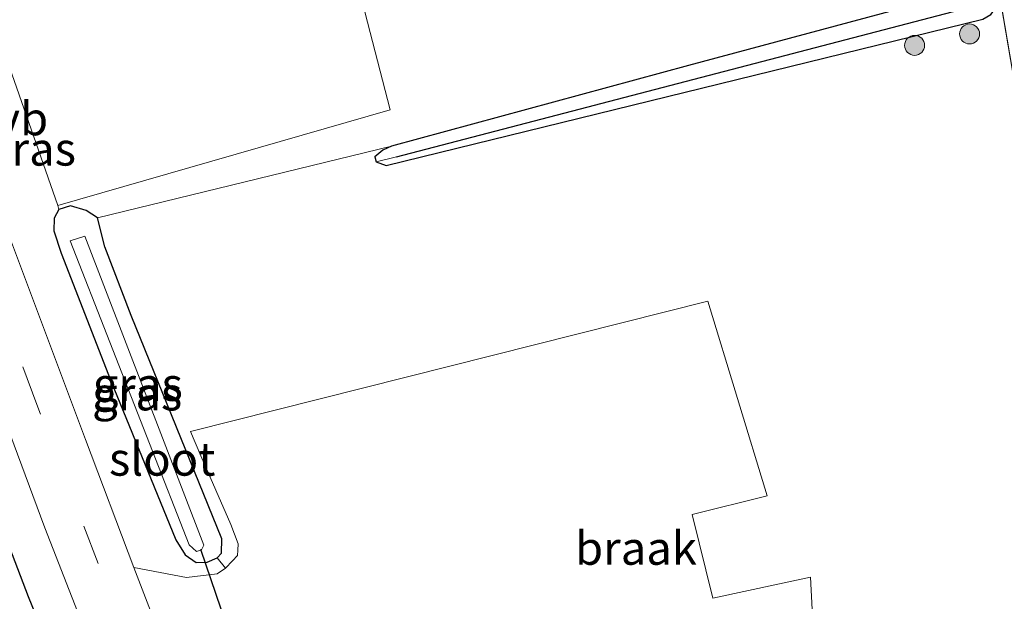
# Model space of a CAD drawing. Units: metres. Extents: x 263711 to 268879, y 481248 to 482610.
# Drawn here: x 264316 to 264390, y 481325 to 481369 of the extents above; entities that cross this region are included whole.
import ezdxf
from ezdxf.enums import TextEntityAlignment as Align

# ---------------------------------------------------------------- set-up
doc = ezdxf.new("R2010")
doc.units = ezdxf.units.M
doc.linetypes.add('IE-TERREINAFSCHEIDING', pattern=[10, 8, -2])
doc.linetypes.add('VW-3-9_STREEP', pattern=[12, 3, -9])
doc.layers.get('0').update_dxf_attribs({"lineweight": 25})
for name, color, linetype, lineweight in [('B-ME-GR-BOOM-S-B1', 93, 'Continuous', 18), ('B-ME-IE-GRASLAND-GV-B6', 93, 'Continuous', 18), ('B-ME-IE-GRONDWERKLIJN-GROND_INGERICHT-GV-B6', 253, 'Continuous', 18), ('B-ME-IE-GRONDWERKLIJN-GROND_NIETINGERICHT-GV-B6', 253, 'Continuous', 18), ('B-ME-IE-HULPGEOMETRIE-L-B1', 53, 'Continuous', 18), ('B-ME-IE-TERREINAFSCHEIDING-RASTERHEKWERK-L-B1', 8, 'IE-TERREINAFSCHEIDING', 18), ('B-ME-OG-WATER-GV-B6', 153, 'Continuous', 18), ('B-ME-VH-VERH_SOORT-BETON-OVERIG-GV-B6', 8, 'IE-TERREINAFSCHEIDING-NATUURLIJK-HOUTWAL', 18), ('B-ME-VH-VERH_SOORT-BITUMEN-GV-B6', 8, 'IE-TERREINAFSCHEIDING-NATUURLIJK-HOUTWAL', 18), ('B-ME-VW-MARKERING-39STREEP-015-L-B1', 255, 'VW-3-9_STREEP', 18), ('B-ME-VW-MEUBILAIR_WEGMEUBILAIR-VERKEERSBORD-S-B1', 8, 'Continuous', 18)]:
    doc.layers.add(name, color=color, linetype=linetype, lineweight=lineweight)
for name, color, linetype in [('B-ME-GW-INSTEEKWATERGANG-L-B1', 10, 'Continuous'), ('B-ME-GW-WATERGANG-GREPPEL-L-B1', 10, 'Continuous'), ('B-ME-KW-DUIKER-L-B1', 10, 'Continuous')]:
    doc.layers.add(name, color=color, linetype=linetype)
doc.styles.add('NLCS-ISO', font='NLCS-ISO.TTF')
doc.linetypes.add('IE-TERREINAFSCHEIDING-NATUURLIJK-HOUTWAL', pattern='A,7,-1.5,[67,NLCS.SHX,S=0.75,R=45,X=0,Y=0],-1.5,7,-1.5,[70,NLCS.SHX,S=0.75,R=0,X=0,Y=0],-1.5', length=20)

# ---------------------------------------------------------------- blocks, each defined once
blk = doc.blocks.new('boom')
h = blk.add_hatch(color=256)
edge = h.paths.add_edge_path()
edge.add_arc((0, 0), 0.75, 0, 360)
blk.add_circle((0, 0), 0.75)

msp = doc.modelspace()

# ---------------------------------------------------------------- linework, layer by layer
at = {"layer": 'B-ME-GW-INSTEEKWATERGANG-L-B1'}
for points in [[(264343.438, 481358.148, 42.69), (264388.2, 481369.141, 43.257), (264388.812, 481369.49, 43.257), (264389.27, 481370.071, 43.257), (264389.411, 481371.271, 43.257), (264386.597, 481387.871, 43.32), (264383.57, 481402.617, 43.383), (264382.805, 481406.665, 43.407), (264382.295, 481406.803, 43.374), (264381.773, 481406.524, 43.374), (264381.493, 481406.043, 43.374), (264381.391, 481405.519, 43.374), (264382.523, 481399.283, 43.2), (264385.206, 481384.506, 43.266), (264387.845, 481372.11, 43.266), (264387.816, 481371.863, 43.266), (264387.1, 481371.32, 43.266), (264366.106, 481365.658, 42.969), (264343.814, 481359.606, 42.696), (264343.17, 481359.319, 42.696), (264342.578, 481358.823, 42.696), (264342.674, 481358.429, 42.696), (264343.438, 481358.148, 42.69)], [(264331.081, 481330.128, 42.567), (264324.278, 481346.893, 42.585), (264322.308, 481352.044, 42.57), (264321.751, 481354.226, 42.315), (264320.919, 481354.793, 42.306), (264319.736, 481355.13, 42.372), (264318.867, 481354.862, 42.384), (264318.5, 481354.216, 42.375), (264318.484, 481353.269, 42.399), (264319.036, 481351.572, 42.39), (264322.763, 481341.993, 42.42), (264327.631, 481330.067, 42.414), (264328.35, 481328.935, 42.435), (264329.176, 481328.352, 42.459), (264329.989, 481328.399, 42.459), (264330.747, 481328.725, 42.459), (264331.056, 481329.061, 42.531), (264331.081, 481330.128, 42.567)], [(264310.401, 481341.909, 42.273), (264316.566, 481325.824, 42.339), (264323.408, 481309.057, 42.483), (264326.29, 481302.03, 42.549), (264330.372, 481292.813, 42.63), (264333.955, 481282.778, 42.651), (264335.588, 481278.893, 42.72), (264337.199, 481274.219, 42.759), (264337.223, 481273.384, 42.705), (264337.164, 481271.981, 42.612), (264336.268, 481270.601, 42.492), (264335.53, 481269.836, 42.45), (264334.263, 481269.052, 42.39), (264331.501, 481267.985, 42.243), (264327.146, 481266.433, 42.03), (264322.466, 481264.641, 41.913), (264316.504, 481262.507, 41.712), (264310.288, 481260.195, 41.619)]]:
    msp.add_polyline3d(points, dxfattribs=at)
at = {"layer": 'B-ME-GW-WATERGANG-GREPPEL-L-B1'}
msp.add_polyline3d([(264344.203, 481358.814, 42.429), (264388.775, 481370.451, 42.948), (264384.606, 481392.611, 42.954), (264382.094, 481405.526, 42.954)], dxfattribs=at)
at = {"layer": 'B-ME-IE-GRASLAND-GV-B6'}
for points in [[(264382.295, 481406.803, 43.374), (264382.094, 481405.526, 42.954), (264384.606, 481392.611, 42.954), (264388.775, 481370.451, 42.948), (264344.203, 481358.814, 42.429), (264342.674, 481358.429, 42.696), (264342.578, 481358.823, 42.696), (264343.17, 481359.319, 42.696), (264343.814, 481359.606, 42.696), (264366.106, 481365.658, 42.969), (264387.1, 481371.32, 43.266), (264387.816, 481371.863, 43.266), (264387.845, 481372.11, 43.266), (264385.206, 481384.506, 43.266), (264382.523, 481399.283, 43.2), (264381.391, 481405.519, 43.374), (264381.493, 481406.043, 43.374), (264381.773, 481406.524, 43.374), (264382.295, 481406.803, 43.374)], [(264389.411, 481371.271, 43.257), (264389.27, 481370.071, 43.257), (264388.812, 481369.49, 43.257), (264388.2, 481369.141, 43.257), (264343.438, 481358.148, 42.69), (264342.674, 481358.429, 42.696), (264344.203, 481358.814, 42.429), (264388.775, 481370.451, 42.948), (264384.606, 481392.611, 42.954), (264382.094, 481405.526, 42.954), (264382.295, 481406.803, 43.374), (264382.805, 481406.665, 43.407), (264383.57, 481402.617, 43.383), (264386.597, 481387.871, 43.32), (264389.411, 481371.271, 43.257)], [(264309.497, 481381.678, 42.529), (264318.773, 481355.156, 42.384), (264318.867, 481354.862, 42.384)], [(264318.867, 481354.862, 42.384), (264318.5, 481354.216, 42.375), (264318.484, 481353.269, 42.399), (264319.036, 481351.572, 42.39), (264322.763, 481341.993, 42.42), (264327.631, 481330.067, 42.414), (264328.35, 481328.935, 42.435), (264329.176, 481328.352, 42.459), (264329.989, 481328.399, 42.459), (264330.747, 481328.725, 42.459), (264331.364, 481327.946, 42.45), (264330.747, 481327.518, 42.483), (264328.435, 481327.226, 42.492), (264324.491, 481327.981, 42.562), (264320.851, 481337.599, 42.538), (264315.016, 481353.202, 42.454), (264314.973, 481353.316, 42.454), (264313.308, 481357.731, 42.454), (264307.2, 481373.956, 42.517)], [(264321.751, 481354.226, 42.315), (264322.308, 481352.044, 42.57), (264324.278, 481346.893, 42.585), (264331.081, 481330.128, 42.567), (264331.056, 481329.061, 42.531), (264330.747, 481328.725, 42.459), (264329.989, 481328.399, 42.459), (264329.176, 481328.352, 42.459), (264328.35, 481328.935, 42.435), (264327.631, 481330.067, 42.414), (264322.763, 481341.993, 42.42), (264319.036, 481351.572, 42.39), (264318.484, 481353.269, 42.399), (264318.5, 481354.216, 42.375), (264318.867, 481354.862, 42.384), (264319.736, 481355.13, 42.372), (264320.919, 481354.793, 42.306), (264321.751, 481354.226, 42.315)], [(264328.636, 481329.683, 41.631), (264329.189, 481329.188, 41.631), (264329.575, 481329.312, 41.631), (264329.751, 481329.674, 41.631), (264320.799, 481352.866, 41.631), (264319.719, 481352.513, 41.631), (264328.636, 481329.683, 41.631)], [(264311.7, 481347.359, 42.496), (264317.814, 481330.969, 42.508), (264323.726, 481315.771, 42.601), (264330.402, 481298.781, 42.718), (264334.108, 481289.214, 42.799), (264338.796, 481277.764, 42.877), (264340.219, 481273.559, 42.904), (264340.068, 481273.054, 42.895), (264339.7, 481272.141, 42.796), (264339.121, 481270.931, 42.721), (264338.281, 481269.639, 42.61), (264337.846, 481269, 42.598), (264337.395, 481268.547, 42.559), (264336.9, 481268.295, 42.544), (264335.557, 481267.835, 42.475), (264333.741, 481267.169, 42.325), (264330.166, 481265.842, 42.121), (264329.229, 481265.418, 42.064), (264327.976, 481264.393, 42.064), (264325.14, 481263.313, 42.007), (264318.581, 481260.786, 41.875), (264310.887, 481257.972, 41.764)], [(264310.288, 481260.195, 41.619), (264316.504, 481262.507, 41.712), (264322.466, 481264.641, 41.913), (264327.146, 481266.433, 42.03), (264331.501, 481267.985, 42.243), (264334.263, 481269.052, 42.39), (264335.53, 481269.836, 42.45), (264336.268, 481270.601, 42.492), (264337.164, 481271.981, 42.612), (264337.223, 481273.384, 42.705), (264337.199, 481274.219, 42.759), (264335.588, 481278.893, 42.72), (264333.955, 481282.778, 42.651), (264330.372, 481292.813, 42.63), (264326.29, 481302.03, 42.549), (264323.408, 481309.057, 42.483), (264316.566, 481325.824, 42.339), (264310.401, 481341.909, 42.273)], [(264310.401, 481341.909, 42.273), (264316.566, 481325.824, 42.339), (264323.408, 481309.057, 42.483), (264326.29, 481302.03, 42.549), (264330.372, 481292.813, 42.63), (264333.955, 481282.778, 42.651), (264335.588, 481278.893, 42.72), (264337.199, 481274.219, 42.759), (264337.223, 481273.384, 42.705), (264337.164, 481271.981, 42.612), (264336.268, 481270.601, 42.492), (264335.53, 481269.836, 42.45), (264334.263, 481269.052, 42.39), (264331.501, 481267.985, 42.243), (264327.146, 481266.433, 42.03), (264322.466, 481264.641, 41.913), (264316.504, 481262.507, 41.712), (264310.288, 481260.195, 41.619)]]:
    msp.add_polyline3d(points, dxfattribs=at)
at = {"layer": 'B-ME-IE-GRONDWERKLIJN-GROND_INGERICHT-GV-B6'}
for points in [[(264394.7, 481340.325, 43.245), (264389.411, 481371.271, 43.257), (264386.597, 481387.871, 43.32), (264383.57, 481402.617, 43.383), (264382.805, 481406.665, 43.407), (264382.295, 481406.803, 43.374), (264381.773, 481406.524, 43.374), (264381.493, 481406.043, 43.374), (264381.391, 481405.519, 43.374), (264382.523, 481399.283, 43.2), (264346.254, 481390.829, 42.708), (264344.202, 481398.423, 42.78), (264338.327, 481423.207, 42.879), (264324.475, 481419.705, 42.774), (264323.814, 481422.584, 43.155), (264339.452, 481424.804, 42.944), (264376.674, 481430.09, 43.544), (264377.414, 481430.195, 43.242), (264382.465, 481430.912, 43.784), (264385.05, 481431.214, 43.893)], [(264387.1, 481371.32, 43.266), (264366.106, 481365.658, 42.969), (264343.814, 481359.606, 42.696), (264321.751, 481354.226, 42.315), (264320.919, 481354.793, 42.306), (264319.736, 481355.13, 42.372), (264318.867, 481354.862, 42.384), (264318.773, 481355.156, 42.384), (264343.726, 481362.35, 42.549), (264336.933, 481388.69, 42.708)]]:
    msp.add_polyline3d(points, dxfattribs=at)
at = {"layer": 'B-ME-IE-GRONDWERKLIJN-GROND_NIETINGERICHT-GV-B6'}
for points in [[(264343.726, 481362.35, 42.549), (264318.773, 481355.156, 42.384), (264309.497, 481381.678, 42.529), (264336.917, 481388.693, 42.708), (264336.933, 481388.69, 42.708), (264343.726, 481362.35, 42.549)], [(264330.747, 481328.725, 42.459), (264331.056, 481329.061, 42.531), (264331.081, 481330.128, 42.567), (264324.278, 481346.893, 42.585), (264322.308, 481352.044, 42.57), (264321.751, 481354.226, 42.315), (264343.814, 481359.606, 42.696), (264343.17, 481359.319, 42.696), (264342.578, 481358.823, 42.696), (264342.674, 481358.429, 42.696), (264343.438, 481358.148, 42.69), (264388.2, 481369.141, 43.257), (264388.812, 481369.49, 43.257), (264389.27, 481370.071, 43.257), (264389.411, 481371.271, 43.257), (264394.7, 481340.325, 43.245)], [(264392.182, 481295.641, 43.137), (264389.49, 481296.539, 43.137), (264387.517, 481297.532, 43.131), (264385.096, 481298.988, 43.113), (264382.474, 481300.874, 43.113), (264378.217, 481305.208, 43.113), (264371.165, 481312.917, 43.035), (264370.528, 481313.723, 43.023), (264369.987, 481314.651, 42.969), (264375.86, 481316.113, 42.978), (264375.278, 481327.273, 42.915), (264367.955, 481325.682, 42.858), (264366.385, 481331.975, 42.858), (264372.021, 481333.357, 42.918), (264367.578, 481347.985, 42.858), (264328.745, 481338.205, 42.669), (264329.505, 481336.371, 42.654), (264331.775, 481331.226, 42.567), (264332.318, 481329.769, 42.471), (264332.297, 481329.299, 42.45), (264332.269, 481328.877, 42.45), (264331.902, 481328.49, 42.45), (264331.364, 481327.946, 42.45), (264330.747, 481328.725, 42.459)]]:
    msp.add_polyline3d(points, dxfattribs=at)
at = {"layer": 'B-ME-IE-HULPGEOMETRIE-L-B1'}
msp.add_line((264344.203, 481358.814, 42.429), (264342.674, 481358.429, 42.696), dxfattribs=at)
msp.add_polyline3d([(264309.497, 481381.678, 42.529), (264318.773, 481355.156, 42.384), (264343.726, 481362.35, 42.549), (264336.933, 481388.69, 42.708), (264336.917, 481388.693, 42.708), (264309.497, 481381.678, 42.529)], dxfattribs=at)
at = {"layer": 'B-ME-IE-TERREINAFSCHEIDING-RASTERHEKWERK-L-B1'}
msp.add_polyline3d([(264389.411, 481371.271, 43.257), (264394.7, 481340.325, 43.245), (264397.819, 481325.262, 43.194), (264403.569, 481297.685, 43.296), (264453.294, 481306.812, 43.818), (264492.025, 481314.725, 44.253), (264533.313, 481323.666, 44.931), (264532.752, 481329.261, 44.85), (264565.573, 481337.432, 45.774)], dxfattribs=at)
at = {"layer": 'B-ME-KW-DUIKER-L-B1'}
msp.add_line((264333.022, 481319.062, 41.907), (264329.524, 481329.343, 41.907), dxfattribs=at)
at = {"layer": 'B-ME-OG-WATER-GV-B6'}
msp.add_polyline3d([(264328.636, 481329.683, 41.631), (264319.719, 481352.513, 41.631), (264320.799, 481352.866, 41.631), (264329.751, 481329.674, 41.631), (264329.575, 481329.312, 41.631), (264329.189, 481329.188, 41.631), (264328.636, 481329.683, 41.631)], dxfattribs=at)
at = {"layer": 'B-ME-VH-VERH_SOORT-BETON-OVERIG-GV-B6'}
for points in [[(264331.364, 481327.946, 42.45), (264331.902, 481328.49, 42.45), (264332.269, 481328.877, 42.45), (264332.297, 481329.299, 42.45), (264332.318, 481329.769, 42.471), (264331.775, 481331.226, 42.567), (264329.505, 481336.371, 42.654), (264328.745, 481338.205, 42.669), (264367.578, 481347.985, 42.858), (264372.021, 481333.357, 42.918), (264366.385, 481331.975, 42.858), (264367.955, 481325.682, 42.858), (264375.278, 481327.273, 42.915), (264375.86, 481316.113, 42.978)], [(264328.251, 481318.241, 42.61), (264324.491, 481327.981, 42.562), (264328.435, 481327.226, 42.492), (264330.747, 481327.518, 42.483), (264331.364, 481327.946, 42.45)]]:
    msp.add_polyline3d(points, dxfattribs=at)
at = {"layer": 'B-ME-VH-VERH_SOORT-BITUMEN-GV-B6'}
for points in [[(264307.2, 481373.956, 42.517), (264313.308, 481357.731, 42.454), (264314.973, 481353.316, 42.454), (264315.016, 481353.202, 42.454), (264320.851, 481337.599, 42.538), (264324.491, 481327.981, 42.562), (264328.251, 481318.241, 42.61), (264329.171, 481316.182, 42.658), (264336.257, 481298.256, 42.793), (264343.817, 481279.613, 42.931), (264348.506, 481268.319, 43), (264351.532, 481261.91, 42.988), (264354.586, 481255.886, 42.994), (264356.912, 481251.794, 42.913), (264357.623, 481250, 42.9492), (264348.2573, 481250, 43.0017)], [(264310.887, 481257.972, 41.764), (264318.581, 481260.786, 41.875), (264325.14, 481263.313, 42.007), (264327.976, 481264.393, 42.064), (264329.229, 481265.418, 42.064), (264330.166, 481265.842, 42.121), (264333.741, 481267.169, 42.325), (264335.557, 481267.835, 42.475), (264336.9, 481268.295, 42.544), (264337.395, 481268.547, 42.559), (264337.846, 481269, 42.598), (264338.281, 481269.639, 42.61), (264339.121, 481270.931, 42.721), (264339.7, 481272.141, 42.796), (264340.068, 481273.054, 42.895), (264340.219, 481273.559, 42.904), (264338.796, 481277.764, 42.877), (264334.108, 481289.214, 42.799), (264330.402, 481298.781, 42.718), (264323.726, 481315.771, 42.601), (264317.814, 481330.969, 42.508), (264311.7, 481347.359, 42.496)]]:
    msp.add_polyline3d(points, dxfattribs=at)
at = {"layer": 'B-ME-VW-MARKERING-39STREEP-015-L-B1'}
msp.add_polyline3d([(264348.737, 481260.516, 43.035), (264339.434, 481283.276, 42.894), (264330.455, 481305.901, 42.708), (264317.202, 481340.234, 42.501), (264306.722, 481368.587, 42.465)], dxfattribs=at)

# ---------------------------------------------------------------- block references
at = {"layer": 'B-ME-GR-BOOM-S-B1', "rotation": 90}
for p in [(264387.214, 481368.031, 43.251), (264383.089, 481367.177, 43.194)]:
    msp.add_blockref('boom', p, dxfattribs=at)

# ---------------------------------------------------------------- texts
at = {"layer": 'B-ME-IE-GRASLAND-GV-B6', "ltscale": 0.2, "style": 'NLCS-ISO'}
for p in [(264316.759, 481359.402), (264324.7825, 481341.741), (264324.735, 481341.027)]:
    msp.add_text('gras', height=2.5, dxfattribs=at).set_placement(p, align=Align.MIDDLE_CENTER)
at = {"layer": 'B-ME-IE-GRONDWERKLIJN-GROND_NIETINGERICHT-GV-B6', "ltscale": 0.2, "style": 'NLCS-ISO'}
msp.add_text('braak', height=2.5, dxfattribs=at).set_placement((264362.1767, 481329.4414), align=Align.MIDDLE_CENTER)
at = {"layer": 'B-ME-OG-WATER-GV-B6', "ltscale": 0.2, "style": 'NLCS-ISO'}
msp.add_text('sloot', height=2.5, dxfattribs=at).set_placement((264326.615, 481336.1313), align=Align.MIDDLE_CENTER)
at = {"layer": 'B-ME-VW-MEUBILAIR_WEGMEUBILAIR-VERKEERSBORD-S-B1', "ltscale": 0.2, "style": 'NLCS-ISO'}
msp.add_text('vb', height=2.5, dxfattribs=at).set_placement((264314.17, 481359.645, 42.402), align=Align.BOTTOM_LEFT)

doc.saveas('drawing.dxf')
